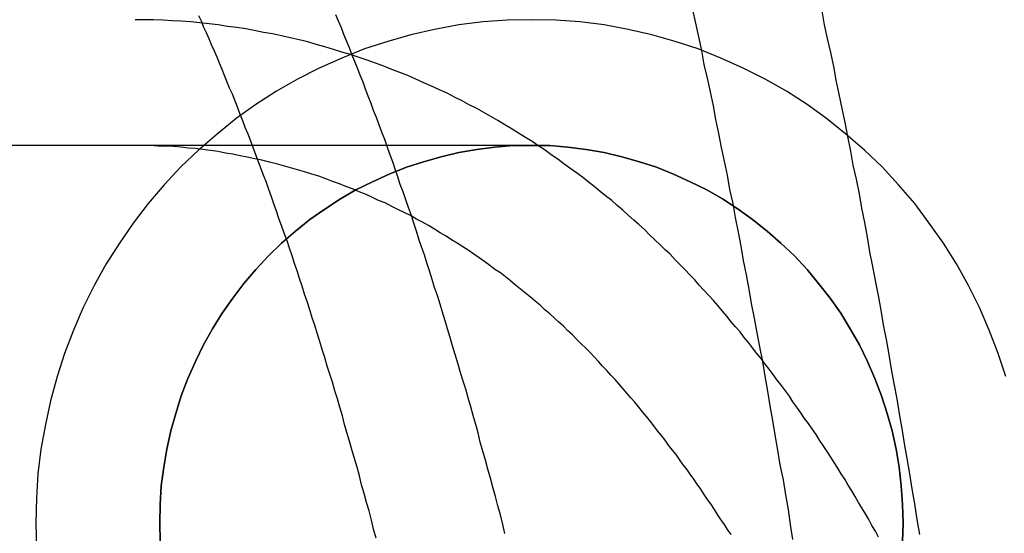
# Model space of a CAD drawing. Extents: x 797 to 1065, y -846 to -15.
# Drawn here: x 967 to 969, y -310 to -309 of the extents above; entities that cross this region are included whole.
import ezdxf

# ---------------------------------------------------------------- set-up
doc = ezdxf.new("R2010")
doc.units = 0
doc.header["$LTSCALE"] = 10
doc.linetypes.add('VERDECKT', pattern=[0.375, 0.25, -0.125])
doc.layers.get('0').update_dxf_attribs({"linetype": 'CONTINUOUS'})
doc.layers.add('STEMPEL', color=3, linetype='CONTINUOUS')

# ---------------------------------------------------------------- blocks, each defined once
blk = doc.blocks.new('A$C0B4CE538')
at = {"color": 1, "linetype": 'VERDECKT', "extrusion": (0, 1, -2e-16)}
blk.add_line((611.7754, 224.9545), (529.0089, 224.9545), dxfattribs=at)
blk.add_line((611.7754, 224.9545), (529.0089, 224.9545), dxfattribs=at)
at = {"color": 1}
for points in [[(612.547, 224.181, 0), (612.542, 224.211, 0), (612.537, 224.242, 0), (612.532, 224.272, 0), (612.527, 224.302, 0), (612.522, 224.332, 0), (612.517, 224.362, 0), (612.512, 224.392, 0), (612.507, 224.421, 0), (612.502, 224.451, 0), (612.496, 224.481, 0), (612.491, 224.51, 0), (612.486, 224.539, 0), (612.481, 224.569, 0), (612.475, 224.598, 0), (612.47, 224.627, 0), (612.465, 224.656, 0), (612.459, 224.686, 0), (612.454, 224.714, 0), (612.448, 224.743, 0), (612.443, 224.772, 0), (612.438, 224.801, 0), (612.432, 224.83, 0), (612.427, 224.858, 0), (612.421, 224.887, 0), (612.415, 224.915, 0), (612.41, 224.943, 0), (612.404, 224.972, 0), (612.399, 225, 0), (612.393, 225.028, 0), (612.387, 225.056, 0), (612.381, 225.084, 0), (612.376, 225.111, 0), (612.37, 225.139, 0), (612.364, 225.167, 0), (612.358, 225.194, 0), (612.353, 225.222, 0)], [(612.547, 224.181, 0), (612.542, 224.211, 0), (612.537, 224.242, 0), (612.532, 224.272, 0), (612.527, 224.302, 0), (612.522, 224.332, 0), (612.517, 224.362, 0), (612.512, 224.392, 0), (612.507, 224.421, 0), (612.502, 224.451, 0), (612.496, 224.481, 0), (612.491, 224.51, 0), (612.486, 224.539, 0), (612.481, 224.569, 0), (612.475, 224.598, 0), (612.47, 224.627, 0), (612.465, 224.656, 0), (612.459, 224.686, 0), (612.454, 224.714, 0), (612.448, 224.743, 0), (612.443, 224.772, 0), (612.438, 224.801, 0), (612.432, 224.83, 0), (612.427, 224.858, 0), (612.421, 224.887, 0), (612.415, 224.915, 0), (612.41, 224.943, 0), (612.404, 224.972, 0), (612.399, 225, 0), (612.393, 225.028, 0), (612.387, 225.056, 0), (612.381, 225.084, 0), (612.376, 225.111, 0), (612.37, 225.139, 0), (612.364, 225.167, 0), (612.358, 225.194, 0), (612.353, 225.222, 0)], [(612.295, 224.171, 0), (612.29, 224.201, 0), (612.286, 224.231, 0), (612.281, 224.26, 0), (612.276, 224.29, 0), (612.27, 224.32, 0), (612.265, 224.349, 0), (612.26, 224.379, 0), (612.255, 224.408, 0), (612.25, 224.437, 0), (612.245, 224.466, 0), (612.24, 224.496, 0), (612.235, 224.525, 0), (612.229, 224.554, 0), (612.224, 224.582, 0), (612.219, 224.611, 0), (612.213, 224.64, 0), (612.208, 224.669, 0), (612.203, 224.697, 0), (612.197, 224.726, 0), (612.192, 224.754, 0), (612.187, 224.782, 0), (612.181, 224.811, 0), (612.176, 224.839, 0), (612.17, 224.867, 0), (612.165, 224.895, 0), (612.159, 224.923, 0), (612.153, 224.95, 0), (612.148, 224.978, 0), (612.142, 225.006, 0), (612.137, 225.033, 0), (612.131, 225.061, 0), (612.125, 225.088, 0), (612.119, 225.115, 0), (612.114, 225.143, 0), (612.108, 225.17, 0), (612.102, 225.197, 0), (612.096, 225.224, 0)], [(612.295, 224.171, 0), (612.29, 224.201, 0), (612.286, 224.231, 0), (612.281, 224.26, 0), (612.276, 224.29, 0), (612.27, 224.32, 0), (612.265, 224.349, 0), (612.26, 224.379, 0), (612.255, 224.408, 0), (612.25, 224.437, 0), (612.245, 224.466, 0), (612.24, 224.496, 0), (612.235, 224.525, 0), (612.229, 224.554, 0), (612.224, 224.582, 0), (612.219, 224.611, 0), (612.213, 224.64, 0), (612.208, 224.669, 0), (612.203, 224.697, 0), (612.197, 224.726, 0), (612.192, 224.754, 0), (612.187, 224.782, 0), (612.181, 224.811, 0), (612.176, 224.839, 0), (612.17, 224.867, 0), (612.165, 224.895, 0), (612.159, 224.923, 0), (612.153, 224.95, 0), (612.148, 224.978, 0), (612.142, 225.006, 0), (612.137, 225.033, 0), (612.131, 225.061, 0), (612.125, 225.088, 0), (612.119, 225.115, 0), (612.114, 225.143, 0), (612.108, 225.17, 0), (612.102, 225.197, 0), (612.096, 225.224, 0)], [(611.723, 224.183, 0), (611.719, 224.201, 0), (611.714, 224.22, 0), (611.709, 224.238, 0), (611.704, 224.257, 0), (611.699, 224.275, 0), (611.694, 224.293, 0), (611.689, 224.311, 0), (611.684, 224.329, 0), (611.679, 224.347, 0), (611.674, 224.365, 0), (611.67, 224.383, 0), (611.665, 224.4, 0), (611.66, 224.418, 0), (611.655, 224.435, 0), (611.65, 224.453, 0), (611.645, 224.47, 0), (611.639, 224.488, 0), (611.634, 224.505, 0), (611.629, 224.522, 0), (611.624, 224.539, 0), (611.619, 224.556, 0), (611.614, 224.573, 0), (611.609, 224.59, 0), (611.604, 224.606, 0), (611.599, 224.623, 0), (611.594, 224.639, 0), (611.589, 224.656, 0), (611.583, 224.672, 0), (611.578, 224.688, 0), (611.573, 224.705, 0), (611.568, 224.721, 0), (611.563, 224.737, 0), (611.557, 224.753, 0), (611.552, 224.768, 0), (611.547, 224.784, 0), (611.542, 224.8, 0), (611.537, 224.815, 0), (611.531, 224.831, 0), (611.526, 224.846, 0), (611.521, 224.862, 0), (611.515, 224.877, 0), (611.51, 224.892, 0), (611.505, 224.907, 0), (611.5, 224.922, 0), (611.494, 224.937, 0), (611.489, 224.952, 0), (611.484, 224.966, 0), (611.478, 224.981, 0), (611.473, 224.995, 0), (611.468, 225.01, 0), (611.462, 225.024, 0), (611.457, 225.038, 0), (611.451, 225.052, 0), (611.446, 225.066, 0), (611.441, 225.08, 0), (611.435, 225.094, 0), (611.43, 225.108, 0), (611.425, 225.121, 0), (611.419, 225.135, 0), (611.414, 225.148, 0), (611.408, 225.162, 0), (611.403, 225.175, 0), (611.398, 225.188, 0), (611.392, 225.201, 0), (611.387, 225.214, 0)], [(611.723, 224.183, 0), (611.719, 224.201, 0), (611.714, 224.22, 0), (611.709, 224.238, 0), (611.704, 224.257, 0), (611.699, 224.275, 0), (611.694, 224.293, 0), (611.689, 224.311, 0), (611.684, 224.329, 0), (611.679, 224.347, 0), (611.674, 224.365, 0), (611.67, 224.383, 0), (611.665, 224.4, 0), (611.66, 224.418, 0), (611.655, 224.435, 0), (611.65, 224.453, 0), (611.645, 224.47, 0), (611.639, 224.488, 0), (611.634, 224.505, 0), (611.629, 224.522, 0), (611.624, 224.539, 0), (611.619, 224.556, 0), (611.614, 224.573, 0), (611.609, 224.59, 0), (611.604, 224.606, 0), (611.599, 224.623, 0), (611.594, 224.639, 0), (611.589, 224.656, 0), (611.583, 224.672, 0), (611.578, 224.688, 0), (611.573, 224.705, 0), (611.568, 224.721, 0), (611.563, 224.737, 0), (611.557, 224.753, 0), (611.552, 224.768, 0), (611.547, 224.784, 0), (611.542, 224.8, 0), (611.537, 224.815, 0), (611.531, 224.831, 0), (611.526, 224.846, 0), (611.521, 224.862, 0), (611.515, 224.877, 0), (611.51, 224.892, 0), (611.505, 224.907, 0), (611.5, 224.922, 0), (611.494, 224.937, 0), (611.489, 224.952, 0), (611.484, 224.966, 0), (611.478, 224.981, 0), (611.473, 224.995, 0), (611.468, 225.01, 0), (611.462, 225.024, 0), (611.457, 225.038, 0), (611.451, 225.052, 0), (611.446, 225.066, 0), (611.441, 225.08, 0), (611.435, 225.094, 0), (611.43, 225.108, 0), (611.425, 225.121, 0), (611.419, 225.135, 0), (611.414, 225.148, 0), (611.408, 225.162, 0), (611.403, 225.175, 0), (611.398, 225.188, 0), (611.392, 225.201, 0), (611.387, 225.214, 0)], [(611.467, 224.174, 0), (611.462, 224.192, 0), (611.458, 224.21, 0), (611.453, 224.228, 0), (611.448, 224.245, 0), (611.443, 224.263, 0), (611.438, 224.28, 0), (611.434, 224.298, 0), (611.429, 224.315, 0), (611.424, 224.332, 0), (611.419, 224.35, 0), (611.414, 224.367, 0), (611.409, 224.384, 0), (611.404, 224.4, 0), (611.4, 224.417, 0), (611.395, 224.434, 0), (611.39, 224.451, 0), (611.385, 224.467, 0), (611.38, 224.484, 0), (611.375, 224.5, 0), (611.37, 224.516, 0), (611.365, 224.533, 0), (611.36, 224.549, 0), (611.355, 224.565, 0), (611.35, 224.581, 0), (611.345, 224.597, 0), (611.34, 224.612, 0), (611.335, 224.628, 0), (611.33, 224.644, 0), (611.325, 224.659, 0), (611.32, 224.675, 0), (611.315, 224.69, 0), (611.31, 224.705, 0), (611.305, 224.72, 0), (611.3, 224.735, 0), (611.295, 224.75, 0), (611.29, 224.765, 0), (611.284, 224.78, 0), (611.279, 224.795, 0), (611.274, 224.809, 0), (611.269, 224.824, 0), (611.264, 224.838, 0), (611.259, 224.852, 0), (611.254, 224.867, 0), (611.249, 224.881, 0), (611.243, 224.895, 0), (611.238, 224.909, 0), (611.233, 224.922, 0), (611.228, 224.936, 0), (611.223, 224.95, 0), (611.218, 224.963, 0), (611.213, 224.977, 0), (611.207, 224.99, 0), (611.202, 225.003, 0), (611.197, 225.016, 0), (611.192, 225.029, 0), (611.187, 225.042, 0), (611.182, 225.055, 0), (611.176, 225.068, 0), (611.171, 225.08, 0), (611.166, 225.093, 0), (611.161, 225.105, 0), (611.156, 225.118, 0), (611.151, 225.13, 0), (611.146, 225.142, 0), (611.14, 225.154, 0), (611.135, 225.166, 0), (611.13, 225.178, 0), (611.125, 225.189, 0), (611.12, 225.201, 0), (611.115, 225.212, 0)], [(611.467, 224.174, 0), (611.462, 224.192, 0), (611.458, 224.21, 0), (611.453, 224.228, 0), (611.448, 224.245, 0), (611.443, 224.263, 0), (611.438, 224.28, 0), (611.434, 224.298, 0), (611.429, 224.315, 0), (611.424, 224.332, 0), (611.419, 224.35, 0), (611.414, 224.367, 0), (611.409, 224.384, 0), (611.404, 224.4, 0), (611.4, 224.417, 0), (611.395, 224.434, 0), (611.39, 224.451, 0), (611.385, 224.467, 0), (611.38, 224.484, 0), (611.375, 224.5, 0), (611.37, 224.516, 0), (611.365, 224.533, 0), (611.36, 224.549, 0), (611.355, 224.565, 0), (611.35, 224.581, 0), (611.345, 224.597, 0), (611.34, 224.612, 0), (611.335, 224.628, 0), (611.33, 224.644, 0), (611.325, 224.659, 0), (611.32, 224.675, 0), (611.315, 224.69, 0), (611.31, 224.705, 0), (611.305, 224.72, 0), (611.3, 224.735, 0), (611.295, 224.75, 0), (611.29, 224.765, 0), (611.284, 224.78, 0), (611.279, 224.795, 0), (611.274, 224.809, 0), (611.269, 224.824, 0), (611.264, 224.838, 0), (611.259, 224.852, 0), (611.254, 224.867, 0), (611.249, 224.881, 0), (611.243, 224.895, 0), (611.238, 224.909, 0), (611.233, 224.922, 0), (611.228, 224.936, 0), (611.223, 224.95, 0), (611.218, 224.963, 0), (611.213, 224.977, 0), (611.207, 224.99, 0), (611.202, 225.003, 0), (611.197, 225.016, 0), (611.192, 225.029, 0), (611.187, 225.042, 0), (611.182, 225.055, 0), (611.176, 225.068, 0), (611.171, 225.08, 0), (611.166, 225.093, 0), (611.161, 225.105, 0), (611.156, 225.118, 0), (611.151, 225.13, 0), (611.146, 225.142, 0), (611.14, 225.154, 0), (611.135, 225.166, 0), (611.13, 225.178, 0), (611.125, 225.189, 0), (611.12, 225.201, 0), (611.115, 225.212, 0)], [(612.465, 224.176, 0), (612.459, 224.188, 0), (612.452, 224.199, 0), (612.446, 224.211, 0), (612.439, 224.222, 0), (612.432, 224.234, 0), (612.425, 224.245, 0), (612.419, 224.257, 0), (612.412, 224.268, 0), (612.405, 224.279, 0), (612.398, 224.291, 0), (612.391, 224.302, 0), (612.384, 224.313, 0), (612.377, 224.324, 0), (612.37, 224.335, 0), (612.363, 224.346, 0), (612.355, 224.358, 0), (612.348, 224.369, 0), (612.341, 224.38, 0), (612.333, 224.391, 0), (612.326, 224.402, 0), (612.318, 224.412, 0), (612.311, 224.423, 0), (612.303, 224.434, 0), (612.295, 224.445, 0), (612.288, 224.456, 0), (612.28, 224.467, 0), (612.272, 224.477, 0), (612.264, 224.488, 0), (612.256, 224.499, 0), (612.248, 224.51, 0), (612.24, 224.52, 0), (612.232, 224.531, 0), (612.223, 224.541, 0), (612.215, 224.552, 0), (612.207, 224.563, 0), (612.198, 224.573, 0), (612.19, 224.584, 0), (612.181, 224.594, 0), (612.172, 224.604, 0), (612.164, 224.615, 0), (612.155, 224.625, 0), (612.146, 224.636, 0), (612.137, 224.646, 0), (612.128, 224.656, 0), (612.118, 224.667, 0), (612.109, 224.677, 0), (612.1, 224.687, 0), (612.09, 224.697, 0), (612.081, 224.707, 0), (612.071, 224.717, 0), (612.061, 224.727, 0), (612.051, 224.738, 0), (612.041, 224.747, 0), (612.031, 224.757, 0), (612.021, 224.767, 0), (612.01, 224.777, 0), (612, 224.787, 0), (611.989, 224.797, 0), (611.979, 224.806, 0), (611.968, 224.816, 0), (611.957, 224.826, 0), (611.946, 224.835, 0), (611.935, 224.845, 0), (611.923, 224.854, 0), (611.912, 224.863, 0), (611.9, 224.873, 0), (611.888, 224.882, 0), (611.877, 224.891, 0), (611.865, 224.9, 0), (611.852, 224.909, 0), (611.84, 224.918, 0), (611.828, 224.927, 0), (611.815, 224.936, 0), (611.803, 224.945, 0), (611.79, 224.953, 0), (611.777, 224.962, 0), (611.764, 224.97, 0), (611.75, 224.979, 0), (611.737, 224.987, 0), (611.723, 224.995, 0), (611.709, 225.004, 0), (611.695, 225.012, 0), (611.681, 225.02, 0), (611.667, 225.028, 0), (611.652, 225.035, 0), (611.638, 225.043, 0), (611.623, 225.05, 0), (611.608, 225.058, 0), (611.593, 225.065, 0), (611.577, 225.072, 0), (611.562, 225.079, 0), (611.546, 225.086, 0), (611.53, 225.093, 0), (611.514, 225.099, 0), (611.498, 225.105, 0), (611.482, 225.112, 0), (611.466, 225.118, 0), (611.449, 225.124, 0), (611.433, 225.129, 0), (611.416, 225.135, 0), (611.399, 225.14, 0), (611.382, 225.145, 0), (611.365, 225.15, 0), (611.348, 225.155, 0), (611.331, 225.16, 0), (611.314, 225.164, 0), (611.296, 225.168, 0), (611.279, 225.172, 0), (611.261, 225.176, 0), (611.243, 225.179, 0), (611.225, 225.183, 0), (611.208, 225.186, 0), (611.19, 225.189, 0), (611.172, 225.191, 0), (611.153, 225.194, 0), (611.135, 225.196, 0), (611.117, 225.198, 0), (611.099, 225.2, 0), (611.08, 225.201, 0), (611.062, 225.202, 0), (611.044, 225.203, 0), (611.025, 225.204, 0), (611.007, 225.204, 0), (610.988, 225.204, 0)], [(612.465, 224.176, 0), (612.459, 224.188, 0), (612.452, 224.199, 0), (612.446, 224.211, 0), (612.439, 224.222, 0), (612.432, 224.234, 0), (612.425, 224.245, 0), (612.419, 224.257, 0), (612.412, 224.268, 0), (612.405, 224.279, 0), (612.398, 224.291, 0), (612.391, 224.302, 0), (612.384, 224.313, 0), (612.377, 224.324, 0), (612.37, 224.335, 0), (612.363, 224.346, 0), (612.355, 224.358, 0), (612.348, 224.369, 0), (612.341, 224.38, 0), (612.333, 224.391, 0), (612.326, 224.402, 0), (612.318, 224.412, 0), (612.311, 224.423, 0), (612.303, 224.434, 0), (612.295, 224.445, 0), (612.288, 224.456, 0), (612.28, 224.467, 0), (612.272, 224.477, 0), (612.264, 224.488, 0), (612.256, 224.499, 0), (612.248, 224.51, 0), (612.24, 224.52, 0), (612.232, 224.531, 0), (612.223, 224.541, 0), (612.215, 224.552, 0), (612.207, 224.563, 0), (612.198, 224.573, 0), (612.19, 224.584, 0), (612.181, 224.594, 0), (612.172, 224.604, 0), (612.164, 224.615, 0), (612.155, 224.625, 0), (612.146, 224.636, 0), (612.137, 224.646, 0), (612.128, 224.656, 0), (612.118, 224.667, 0), (612.109, 224.677, 0), (612.1, 224.687, 0), (612.09, 224.697, 0), (612.081, 224.707, 0), (612.071, 224.717, 0), (612.061, 224.727, 0), (612.051, 224.738, 0), (612.041, 224.747, 0), (612.031, 224.757, 0), (612.021, 224.767, 0), (612.01, 224.777, 0), (612, 224.787, 0), (611.989, 224.797, 0), (611.979, 224.806, 0), (611.968, 224.816, 0), (611.957, 224.826, 0), (611.946, 224.835, 0), (611.935, 224.845, 0), (611.923, 224.854, 0), (611.912, 224.863, 0), (611.9, 224.873, 0), (611.888, 224.882, 0), (611.877, 224.891, 0), (611.865, 224.9, 0), (611.852, 224.909, 0), (611.84, 224.918, 0), (611.828, 224.927, 0), (611.815, 224.936, 0), (611.803, 224.945, 0), (611.79, 224.953, 0), (611.777, 224.962, 0), (611.764, 224.97, 0), (611.75, 224.979, 0), (611.737, 224.987, 0), (611.723, 224.995, 0), (611.709, 225.004, 0), (611.695, 225.012, 0), (611.681, 225.02, 0), (611.667, 225.028, 0), (611.652, 225.035, 0), (611.638, 225.043, 0), (611.623, 225.05, 0), (611.608, 225.058, 0), (611.593, 225.065, 0), (611.577, 225.072, 0), (611.562, 225.079, 0), (611.546, 225.086, 0), (611.53, 225.093, 0), (611.514, 225.099, 0), (611.498, 225.105, 0), (611.482, 225.112, 0), (611.466, 225.118, 0), (611.449, 225.124, 0), (611.433, 225.129, 0), (611.416, 225.135, 0), (611.399, 225.14, 0), (611.382, 225.145, 0), (611.365, 225.15, 0), (611.348, 225.155, 0), (611.331, 225.16, 0), (611.314, 225.164, 0), (611.296, 225.168, 0), (611.279, 225.172, 0), (611.261, 225.176, 0), (611.243, 225.179, 0), (611.225, 225.183, 0), (611.208, 225.186, 0), (611.19, 225.189, 0), (611.172, 225.191, 0), (611.153, 225.194, 0), (611.135, 225.196, 0), (611.117, 225.198, 0), (611.099, 225.2, 0), (611.08, 225.201, 0), (611.062, 225.202, 0), (611.044, 225.203, 0), (611.025, 225.204, 0), (611.007, 225.204, 0), (610.988, 225.204, 0)], [(612.172, 224.181, 0), (612.165, 224.191, 0), (612.159, 224.201, 0), (612.152, 224.211, 0), (612.145, 224.221, 0), (612.139, 224.231, 0), (612.132, 224.242, 0), (612.125, 224.251, 0), (612.119, 224.261, 0), (612.112, 224.271, 0), (612.105, 224.281, 0), (612.098, 224.291, 0), (612.091, 224.301, 0), (612.084, 224.311, 0), (612.077, 224.32, 0), (612.07, 224.33, 0), (612.063, 224.34, 0), (612.056, 224.349, 0), (612.048, 224.359, 0), (612.041, 224.369, 0), (612.034, 224.378, 0), (612.026, 224.387, 0), (612.019, 224.397, 0), (612.012, 224.406, 0), (612.004, 224.416, 0), (611.996, 224.425, 0), (611.989, 224.434, 0), (611.981, 224.444, 0), (611.973, 224.453, 0), (611.965, 224.462, 0), (611.958, 224.471, 0), (611.95, 224.48, 0), (611.942, 224.489, 0), (611.933, 224.498, 0), (611.925, 224.507, 0), (611.917, 224.516, 0), (611.909, 224.525, 0), (611.9, 224.534, 0), (611.892, 224.543, 0), (611.883, 224.552, 0), (611.874, 224.56, 0), (611.866, 224.569, 0), (611.857, 224.578, 0), (611.848, 224.586, 0), (611.839, 224.595, 0), (611.83, 224.603, 0), (611.821, 224.612, 0), (611.812, 224.62, 0), (611.802, 224.628, 0), (611.793, 224.637, 0), (611.783, 224.645, 0), (611.774, 224.653, 0), (611.764, 224.661, 0), (611.754, 224.669, 0), (611.744, 224.677, 0), (611.734, 224.685, 0), (611.724, 224.693, 0), (611.714, 224.701, 0), (611.703, 224.708, 0), (611.693, 224.716, 0), (611.683, 224.723, 0), (611.672, 224.731, 0), (611.661, 224.738, 0), (611.65, 224.746, 0), (611.639, 224.753, 0), (611.628, 224.76, 0), (611.617, 224.767, 0), (611.606, 224.774, 0), (611.594, 224.781, 0), (611.583, 224.788, 0), (611.571, 224.795, 0), (611.559, 224.802, 0), (611.547, 224.808, 0), (611.535, 224.815, 0), (611.523, 224.821, 0), (611.51, 224.827, 0), (611.498, 224.833, 0), (611.485, 224.84, 0), (611.472, 224.845, 0), (611.46, 224.851, 0), (611.447, 224.857, 0), (611.433, 224.862, 0), (611.42, 224.868, 0), (611.407, 224.873, 0), (611.394, 224.878, 0), (611.38, 224.883, 0), (611.367, 224.888, 0), (611.353, 224.893, 0), (611.339, 224.897, 0), (611.325, 224.902, 0), (611.311, 224.906, 0), (611.297, 224.91, 0), (611.283, 224.914, 0), (611.269, 224.918, 0), (611.255, 224.921, 0), (611.24, 224.925, 0), (611.226, 224.928, 0), (611.211, 224.931, 0), (611.197, 224.934, 0), (611.182, 224.937, 0), (611.168, 224.939, 0), (611.153, 224.942, 0), (611.138, 224.944, 0), (611.123, 224.946, 0), (611.108, 224.948, 0), (611.094, 224.949, 0), (611.079, 224.951, 0), (611.064, 224.952, 0), (611.049, 224.953, 0), (611.033, 224.953, 0), (611.018, 224.954, 0), (611.003, 224.954, 0), (610.988, 224.954, 0)], [(612.172, 224.181, 0), (612.165, 224.191, 0), (612.159, 224.201, 0), (612.152, 224.211, 0), (612.145, 224.221, 0), (612.139, 224.231, 0), (612.132, 224.242, 0), (612.125, 224.251, 0), (612.119, 224.261, 0), (612.112, 224.271, 0), (612.105, 224.281, 0), (612.098, 224.291, 0), (612.091, 224.301, 0), (612.084, 224.311, 0), (612.077, 224.32, 0), (612.07, 224.33, 0), (612.063, 224.34, 0), (612.056, 224.349, 0), (612.048, 224.359, 0), (612.041, 224.369, 0), (612.034, 224.378, 0), (612.026, 224.387, 0), (612.019, 224.397, 0), (612.012, 224.406, 0), (612.004, 224.416, 0), (611.996, 224.425, 0), (611.989, 224.434, 0), (611.981, 224.444, 0), (611.973, 224.453, 0), (611.965, 224.462, 0), (611.958, 224.471, 0), (611.95, 224.48, 0), (611.942, 224.489, 0), (611.933, 224.498, 0), (611.925, 224.507, 0), (611.917, 224.516, 0), (611.909, 224.525, 0), (611.9, 224.534, 0), (611.892, 224.543, 0), (611.883, 224.552, 0), (611.874, 224.56, 0), (611.866, 224.569, 0), (611.857, 224.578, 0), (611.848, 224.586, 0), (611.839, 224.595, 0), (611.83, 224.603, 0), (611.821, 224.612, 0), (611.812, 224.62, 0), (611.802, 224.628, 0), (611.793, 224.637, 0), (611.783, 224.645, 0), (611.774, 224.653, 0), (611.764, 224.661, 0), (611.754, 224.669, 0), (611.744, 224.677, 0), (611.734, 224.685, 0), (611.724, 224.693, 0), (611.714, 224.701, 0), (611.703, 224.708, 0), (611.693, 224.716, 0), (611.683, 224.723, 0), (611.672, 224.731, 0), (611.661, 224.738, 0), (611.65, 224.746, 0), (611.639, 224.753, 0), (611.628, 224.76, 0), (611.617, 224.767, 0), (611.606, 224.774, 0), (611.594, 224.781, 0), (611.583, 224.788, 0), (611.571, 224.795, 0), (611.559, 224.802, 0), (611.547, 224.808, 0), (611.535, 224.815, 0), (611.523, 224.821, 0), (611.51, 224.827, 0), (611.498, 224.833, 0), (611.485, 224.84, 0), (611.472, 224.845, 0), (611.46, 224.851, 0), (611.447, 224.857, 0), (611.433, 224.862, 0), (611.42, 224.868, 0), (611.407, 224.873, 0), (611.394, 224.878, 0), (611.38, 224.883, 0), (611.367, 224.888, 0), (611.353, 224.893, 0), (611.339, 224.897, 0), (611.325, 224.902, 0), (611.311, 224.906, 0), (611.297, 224.91, 0), (611.283, 224.914, 0), (611.269, 224.918, 0), (611.255, 224.921, 0), (611.24, 224.925, 0), (611.226, 224.928, 0), (611.211, 224.931, 0), (611.197, 224.934, 0), (611.182, 224.937, 0), (611.168, 224.939, 0), (611.153, 224.942, 0), (611.138, 224.944, 0), (611.123, 224.946, 0), (611.108, 224.948, 0), (611.094, 224.949, 0), (611.079, 224.951, 0), (611.064, 224.952, 0), (611.049, 224.953, 0), (611.033, 224.953, 0), (611.018, 224.954, 0), (611.003, 224.954, 0), (610.988, 224.954, 0)]]:
    blk.add_polyline3d(points, dxfattribs=at)
at = {"color": 1, "linetype": 'VERDECKT'}
for points in [[(610.791, 224.204, 0), (610.792, 224.155, 0)], [(612.718, 224.495, 0), (612.703, 224.541, 0), (612.685, 224.587, 0), (612.666, 224.632, 0), (612.644, 224.676, 0), (612.62, 224.719, 0), (612.594, 224.76, 0), (612.566, 224.8, 0), (612.537, 224.839, 0), (612.505, 224.876, 0), (612.472, 224.912, 0), (612.437, 224.945, 0), (612.4, 224.977, 0), (612.362, 225.008, 0), (612.323, 225.036, 0), (612.282, 225.062, 0), (612.24, 225.086, 0), (612.196, 225.108, 0), (612.152, 225.128, 0), (612.107, 225.146, 0), (612.061, 225.161, 0), (612.015, 225.174, 0), (611.968, 225.185, 0), (611.92, 225.194, 0), (611.872, 225.2, 0), (611.824, 225.203, 0), (611.775, 225.204, 0), (611.727, 225.203, 0), (611.679, 225.2, 0), (611.631, 225.194, 0), (611.583, 225.185, 0), (611.536, 225.174, 0), (611.49, 225.161, 0), (611.444, 225.146, 0), (611.399, 225.128, 0), (611.354, 225.108, 0), (611.311, 225.086, 0), (611.269, 225.062, 0), (611.228, 225.036, 0), (611.189, 225.008, 0), (611.151, 224.977, 0), (611.114, 224.945, 0), (611.079, 224.912, 0), (611.046, 224.876, 0), (611.014, 224.839, 0), (610.984, 224.8, 0), (610.957, 224.76, 0), (610.931, 224.719, 0), (610.907, 224.676, 0), (610.885, 224.632, 0), (610.866, 224.587, 0), (610.848, 224.541, 0), (610.833, 224.495, 0), (610.82, 224.447, 0), (610.81, 224.4, 0), (610.801, 224.351, 0), (610.795, 224.302, 0), (610.792, 224.254, 0), (610.791, 224.204, 0)], [(610.791, 224.204, 0), (610.792, 224.155, 0)], [(612.718, 224.495, 0), (612.703, 224.541, 0), (612.685, 224.587, 0), (612.666, 224.632, 0), (612.644, 224.676, 0), (612.62, 224.719, 0), (612.594, 224.76, 0), (612.566, 224.8, 0), (612.537, 224.839, 0), (612.505, 224.876, 0), (612.472, 224.912, 0), (612.437, 224.945, 0), (612.4, 224.977, 0), (612.362, 225.008, 0), (612.323, 225.036, 0), (612.282, 225.062, 0), (612.24, 225.086, 0), (612.196, 225.108, 0), (612.152, 225.128, 0), (612.107, 225.146, 0), (612.061, 225.161, 0), (612.015, 225.174, 0), (611.968, 225.185, 0), (611.92, 225.194, 0), (611.872, 225.2, 0), (611.824, 225.203, 0), (611.775, 225.204, 0), (611.727, 225.203, 0), (611.679, 225.2, 0), (611.631, 225.194, 0), (611.583, 225.185, 0), (611.536, 225.174, 0), (611.49, 225.161, 0), (611.444, 225.146, 0), (611.399, 225.128, 0), (611.354, 225.108, 0), (611.311, 225.086, 0), (611.269, 225.062, 0), (611.228, 225.036, 0), (611.189, 225.008, 0), (611.151, 224.977, 0), (611.114, 224.945, 0), (611.079, 224.912, 0), (611.046, 224.876, 0), (611.014, 224.839, 0), (610.984, 224.8, 0), (610.957, 224.76, 0), (610.931, 224.719, 0), (610.907, 224.676, 0), (610.885, 224.632, 0), (610.866, 224.587, 0), (610.848, 224.541, 0), (610.833, 224.495, 0), (610.82, 224.447, 0), (610.81, 224.4, 0), (610.801, 224.351, 0), (610.795, 224.302, 0), (610.792, 224.254, 0), (610.791, 224.204, 0)], [(611.037, 224.204, 0), (611.038, 224.168, 0)], [(612.513, 224.168, 0), (612.514, 224.204, 0), (612.513, 224.241, 0), (612.51, 224.278, 0), (612.506, 224.315, 0), (612.5, 224.351, 0), (612.492, 224.387, 0), (612.482, 224.422, 0), (612.471, 224.457, 0), (612.458, 224.491, 0), (612.443, 224.525, 0), (612.427, 224.558, 0), (612.409, 224.59, 0), (612.39, 224.621, 0), (612.369, 224.651, 0), (612.346, 224.68, 0), (612.323, 224.708, 0), (612.298, 224.735, 0), (612.271, 224.76, 0), (612.244, 224.784, 0), (612.215, 224.807, 0), (612.186, 224.828, 0), (612.155, 224.848, 0), (612.124, 224.866, 0), (612.091, 224.882, 0), (612.058, 224.897, 0), (612.024, 224.911, 0), (611.99, 224.922, 0), (611.955, 224.932, 0), (611.92, 224.94, 0), (611.884, 224.946, 0), (611.848, 224.951, 0), (611.812, 224.954, 0), (611.775, 224.954, 0), (611.739, 224.954, 0), (611.703, 224.951, 0), (611.667, 224.946, 0), (611.631, 224.94, 0), (611.596, 224.932, 0), (611.561, 224.922, 0), (611.527, 224.911, 0), (611.493, 224.897, 0), (611.46, 224.882, 0), (611.427, 224.866, 0), (611.396, 224.848, 0), (611.365, 224.828, 0), (611.335, 224.807, 0), (611.307, 224.784, 0), (611.279, 224.76, 0), (611.253, 224.735, 0), (611.228, 224.708, 0), (611.204, 224.68, 0), (611.182, 224.651, 0), (611.161, 224.621, 0), (611.142, 224.59, 0), (611.124, 224.558, 0), (611.108, 224.525, 0), (611.093, 224.491, 0), (611.08, 224.457, 0), (611.069, 224.422, 0), (611.059, 224.387, 0), (611.051, 224.351, 0), (611.045, 224.315, 0), (611.04, 224.278, 0), (611.038, 224.241, 0), (611.037, 224.204, 0)], [(611.037, 224.204, 0), (611.038, 224.241, 0), (611.04, 224.278, 0), (611.045, 224.315, 0), (611.051, 224.351, 0), (611.059, 224.387, 0), (611.069, 224.422, 0), (611.08, 224.457, 0), (611.093, 224.491, 0), (611.108, 224.525, 0), (611.124, 224.558, 0), (611.142, 224.59, 0), (611.161, 224.621, 0), (611.182, 224.651, 0), (611.204, 224.68, 0), (611.228, 224.708, 0), (611.253, 224.735, 0), (611.279, 224.76, 0), (611.307, 224.784, 0), (611.335, 224.807, 0), (611.365, 224.828, 0), (611.396, 224.848, 0), (611.427, 224.866, 0), (611.46, 224.882, 0), (611.493, 224.897, 0), (611.527, 224.911, 0), (611.561, 224.922, 0), (611.596, 224.932, 0), (611.631, 224.94, 0), (611.667, 224.946, 0), (611.703, 224.951, 0), (611.739, 224.954, 0), (611.775, 224.954, 0), (611.812, 224.954, 0), (611.848, 224.951, 0), (611.884, 224.946, 0), (611.92, 224.94, 0), (611.955, 224.932, 0), (611.99, 224.922, 0), (612.024, 224.911, 0), (612.058, 224.897, 0), (612.091, 224.882, 0), (612.124, 224.866, 0), (612.155, 224.848, 0), (612.186, 224.828, 0), (612.215, 224.807, 0), (612.244, 224.784, 0), (612.271, 224.76, 0), (612.298, 224.735, 0), (612.323, 224.708, 0), (612.346, 224.68, 0), (612.369, 224.651, 0), (612.39, 224.621, 0), (612.409, 224.59, 0), (612.427, 224.558, 0), (612.443, 224.525, 0), (612.458, 224.491, 0), (612.471, 224.457, 0), (612.482, 224.422, 0), (612.492, 224.387, 0), (612.5, 224.351, 0), (612.506, 224.315, 0), (612.51, 224.278, 0), (612.513, 224.241, 0), (612.514, 224.204, 0), (612.513, 224.168, 0)], [(611.038, 224.168, 0), (611.037, 224.204, 0)]]:
    blk.add_polyline3d(points, dxfattribs=at)

msp = doc.modelspace()

# ---------------------------------------------------------------- block references
at = {"layer": 'STEMPEL'}
msp.add_blockref('A$C0B4CE538', (356.3451, -534.2817, -54.2345), dxfattribs=at)

doc.saveas('drawing.dxf')
